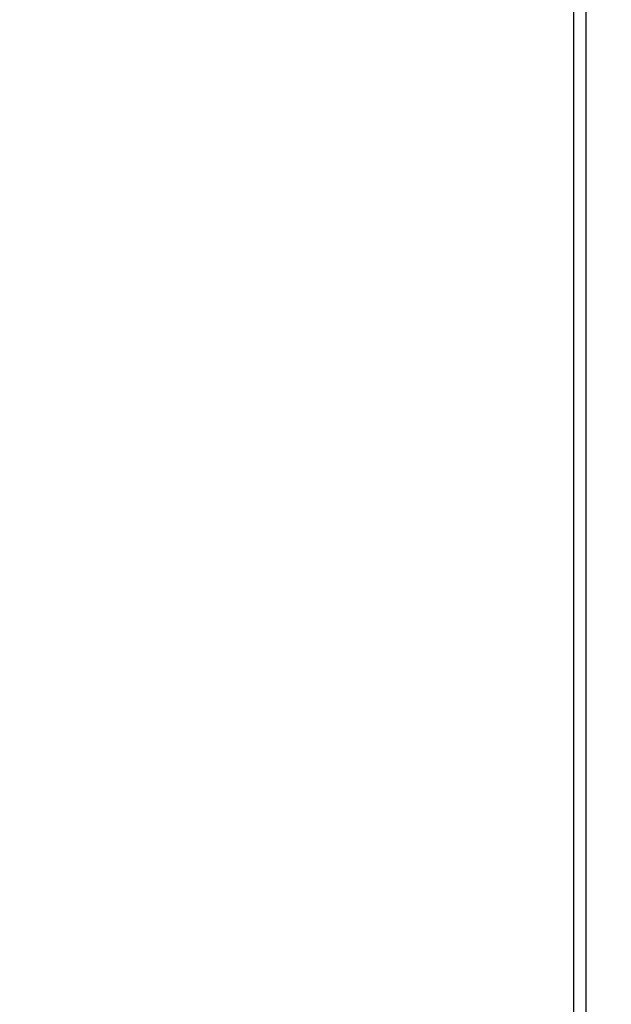
# Model space of a CAD drawing. Extents: x 20 to 401, y 12 to 279.
# Drawn here: x 218 to 223, y 151 to 159 of the extents above; entities that cross this region are included whole.
import ezdxf

# ---------------------------------------------------------------- set-up
doc = ezdxf.new("R2010")
doc.units = 0
doc.layers.get('0').update_dxf_attribs({"linetype": 'CONTINUOUS'})
doc.layers.get('DEFPOINTS').update_dxf_attribs({"linetype": 'CONTINUOUS'})
doc.layers.add('DD0-2', color=4, linetype='CONTINUOUS')
doc.layers.add('M0-1', color=3, linetype='CONTINUOUS')
doc.styles.add('HANKAKU', font='monotxt')
doc.styles.get("Standard").update_dxf_attribs({"font": 'txt', "bigfont": 'BIGFONT'})
doc.dimstyles.get("Standard").update_dxf_attribs({"dimtxt": 3.5, "dimasz": 3, "dimexe": 1.5, "dimexo": 1, "dimgap": 1, "dimtad": 3, "dimtih": 1, "dimtoh": 1, "dimtxsty": 'STANDARD', "dimblk1": 'OPEN', "dimblk2": 'OPEN', "dimsah": 1, "dimcen": 0.09, "dimazin": 3, "dimtfac": 1, "dimtdec": 4, "dimtofl": 0, "dimtmove": 0, "dimatfit": 3, "dimtolj": 1, "dimtzin": 0})

# ---------------------------------------------------------------- blocks, each defined once
blk = doc.blocks.new('_OPEN')
at = {"color": 0}
for p, q in [((-0.965926, 0.25882), (0, 0)), ((0, 0), (-1, 0)), ((0, 0), (-0.965926, -0.25882))]:
    blk.add_line(p, q, dxfattribs=at)
blk = doc.blocks.new('*D14')
at = {"layer": 'DD0-2'}
for p, q in [((213.863541, 189.322342), (213.863541, 224.920898)), ((249.923538, 128.758438), (249.923538, 224.920898)), ((216.863541, 223.420898), (246.923538, 223.420898))]:
    blk.add_line(p, q, dxfattribs=at)
at = {"layer": 'DEFPOINTS'}
for p in [(213.863543, 223.420898), (213.863543, 188.322344), (249.923543, 127.758442)]:
    blk.add_point(p, dxfattribs=at)
at = {"layer": 'DD0-2', "xscale": 3, "yscale": 3, "rotation": 180}
blk.add_blockref('_OPEN', (213.863541, 223.420898), dxfattribs=at)
at = {"layer": 'DD0-2', "xscale": 3, "yscale": 3}
blk.add_blockref('_OPEN', (249.923538, 223.420898), dxfattribs=at)
at = {"layer": 'DD0-2', "style": 'HANKAKU'}
blk.add_text('361', height=3.2, dxfattribs=at).set_placement((227.360199, 224.420898))

msp = doc.modelspace()

# ---------------------------------------------------------------- linework, layer by layer
at = {"layer": 'M0-1'}
for p, q in [((222.665808, 130.158442), (222.665808, 196.247015)), ((222.567658, 195.908443), (222.567658, 130.158442))]:
    msp.add_line(p, q, dxfattribs=at)

# ---------------------------------------------------------------- dimensions: what is measured, and where the dimension line sits
at = {"layer": 'DD0-2', "color": 4}
dim = msp.add_linear_dim(base=(213.863543, 223.420898), p1=(249.923543, 127.758442), p2=(213.863543, 188.322344), text='３６１', dimstyle='STANDARD', override={"dimtxt": 3.2, "dimexe": 1.500006, "dimexo": 0.999996, "dimtih": 1, "dimtoh": 1}, dxfattribs=at)
dim.commit()
dim.dimension.update_dxf_attribs({"geometry": '*D14', "text_midpoint": (231.893539, 226.020898), "dimtype": 160})

doc.saveas('drawing.dxf')
